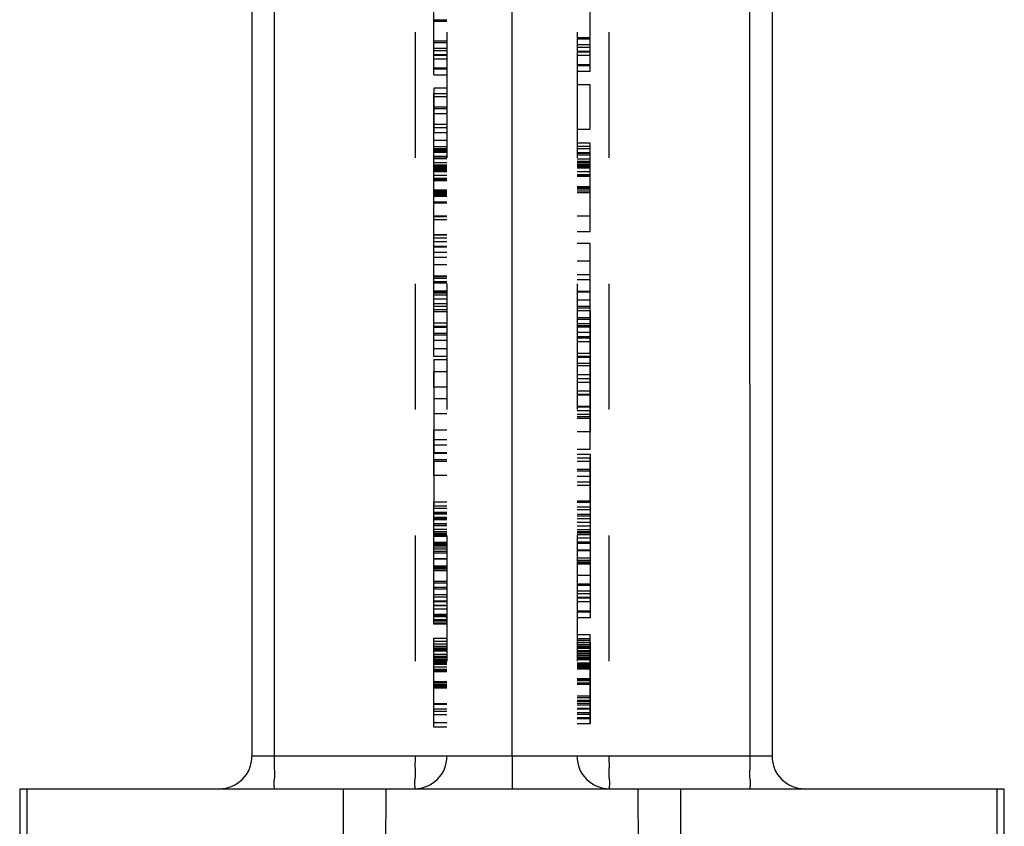
# Model space of a CAD drawing. Units: millimetres. Extents: x 0 to 210, y 0 to 297.
# Drawn here: x 122 to 137, y 128 to 141 of the extents above; entities that cross this region are included whole.
import ezdxf

# ---------------------------------------------------------------- set-up
doc = ezdxf.new("R2010")
doc.units = ezdxf.units.MM
doc.header["$LTSCALE"] = 19.36
doc.linetypes.add('HIDDEN', pattern=[0.2, 0.1, -0.1])
doc.layers.add('3_SUPERFICIES', color=7, linetype='CONTINUOUS')
doc.layers.add('6_FUNCOES_GEOM', color=7, linetype='CONTINUOUS')

msp = doc.modelspace()

# ---------------------------------------------------------------- linework, layer by layer
at = {"layer": '3_SUPERFICIES', "color": 8, "linetype": 'HIDDEN'}
for p, q in [((128.5204, 139.8478), (128.5204, 142.7625)), ((130.9204, 139.8978), (130.9204, 142.3541)), ((128.5204, 139.6434), (128.5204, 138.9625)), ((130.9204, 139.0125), (130.9204, 139.6934)), ((128.5204, 137.3853), (128.5204, 138.7476)), ((130.9204, 137.4353), (130.9204, 138.7983)), ((130.9204, 135.5651), (130.9204, 137.2543)), ((128.5204, 135.5151), (128.5204, 137.2043)), ((128.5204, 135.4683), (128.5204, 134.0376)), ((130.9204, 134.0876), (130.9204, 135.5183)), ((128.5204, 133.8997), (128.5204, 133.2188)), ((130.9204, 133.2688), (130.9204, 133.9497)), ((128.5204, 131.4433), (128.5204, 133.039)), ((130.9204, 133.089), (130.9204, 131.4933)), ((128.5204, 129.8206), (128.5204, 131.1835)), ((130.9204, 129.8706), (130.9204, 131.2335))]:
    msp.add_line(p, q, dxfattribs=at)
at = {"layer": '6_FUNCOES_GEOM', "color": 7, "linetype": 'Continuous'}
for p, q in [((125.7204, 154.5033), (125.7204, 129.367)), ((126.0643, 152.8535), (126.0643, 129.367)), ((129.7204, 129.367), (129.7204, 152.9173)), ((133.7204, 143.2058), (133.7204, 129.367)), ((133.3752, 140.8185), (133.3765, 129.367)), ((133.7204, 129.367), (125.7204, 129.367)), ((129.7204, 129.367), (129.7204, 128.867)), ((122.1475, 128.867), (122.1475, 127.3483)), ((122.1475, 128.867), (137.2932, 128.867)), ((122.2585, 128.867), (122.2584, 127.348)), ((127.1261, 127.3278), (127.1261, 128.867)), ((127.7812, 126.9255), (127.7829, 128.867)), ((131.6578, 128.867), (131.6596, 126.9255)), ((132.3146, 128.867), (132.3146, 127.3278)), ((137.1823, 127.348), (137.1823, 128.867)), ((137.2932, 127.3483), (137.2932, 128.867))]:
    msp.add_line(p, q, dxfattribs=at)
at = {"layer": '6_FUNCOES_GEOM', "color": 8, "linetype": 'HIDDEN'}
for p, q in [((128.2291, 152.1233), (128.2291, 129.367)), ((128.7204, 152.1233), (128.7204, 129.367)), ((130.7204, 152.1233), (130.7204, 129.367)), ((131.2116, 152.1233), (131.2116, 129.367)), ((128.5204, 140.6949), (128.7204, 140.6949)), ((128.5204, 140.6764), (128.7204, 140.6764)), ((130.9204, 140.4197), (130.7204, 140.4197)), ((128.5204, 140.3697), (128.7204, 140.3697)), ((128.5204, 140.3464), (128.7204, 140.3464)), ((128.5204, 140.2615), (128.7204, 140.2615)), ((130.9204, 140.3964), (130.7204, 140.3964)), ((130.9204, 140.3115), (130.7204, 140.3115)), ((130.9204, 140.2709), (130.7204, 140.2709)), ((128.5204, 140.2209), (128.7204, 140.2209)), ((128.5204, 140.1605), (128.7204, 140.1605)), ((128.5204, 140.1501), (128.7204, 140.1501)), ((130.9204, 140.2105), (130.7204, 140.2105)), ((130.9204, 140.2001), (130.7204, 140.2001)), ((130.9204, 140.144), (130.7204, 140.144)), ((128.5204, 140.094), (128.7204, 140.094)), ((128.5204, 139.9549), (128.7204, 139.9549)), ((130.9204, 140.0049), (130.7204, 140.0049)), ((130.7204, 139.9926), (130.9204, 139.9926)), ((128.5204, 139.9426), (128.7204, 139.9426)), ((128.5204, 139.8478), (128.7204, 139.8478)), ((130.9204, 139.8978), (130.7204, 139.8978)), ((128.7204, 139.6434), (128.5204, 139.6434)), ((130.9204, 139.6934), (130.7204, 139.6934)), ((128.5204, 138.4381), (128.5204, 139.5591)), ((128.7204, 139.5591), (128.5204, 139.5591)), ((128.7204, 139.5097), (128.5204, 139.5097)), ((128.7204, 139.3492), (128.5204, 139.3492)), ((128.7204, 139.3259), (128.5204, 139.3259)), ((128.7204, 139.2494), (128.5204, 139.2494)), ((128.7204, 139.0835), (128.5204, 139.0835)), ((128.7204, 139.0355), (128.5204, 139.0355)), ((128.5204, 138.9625), (128.7204, 138.9625)), ((130.7204, 139.0125), (130.9204, 139.0125)), ((128.7204, 138.8398), (128.5204, 138.8398)), ((128.5204, 138.7483), (128.7204, 138.7483)), ((130.9204, 138.7983), (130.7204, 138.7983)), ((130.9204, 138.7441), (130.7204, 138.7441)), ((128.7204, 138.7105), (128.5204, 138.7105)), ((128.5204, 138.6941), (128.7204, 138.6941)), ((128.7204, 138.6714), (128.5204, 138.6714)), ((128.5204, 138.6593), (128.7204, 138.6593)), ((128.5204, 138.5984), (128.7204, 138.5984)), ((128.5204, 138.5895), (128.7204, 138.5895)), ((130.9204, 138.7093), (130.7204, 138.7093)), ((130.9204, 138.6484), (130.7204, 138.6484)), ((130.9204, 138.6395), (130.7204, 138.6395)), ((130.9204, 138.6122), (130.7204, 138.6122)), ((128.5204, 138.5622), (128.7204, 138.5622)), ((128.5204, 138.5008), (128.7204, 138.5008)), ((128.5204, 138.4646), (128.7204, 138.4646)), ((128.5204, 138.4491), (128.7204, 138.4491)), ((128.7204, 138.4381), (128.5204, 138.4381)), ((130.9204, 138.5508), (130.7204, 138.5508)), ((130.9204, 138.5146), (130.7204, 138.5146)), ((130.9204, 138.4991), (130.7204, 138.4991)), ((130.9204, 138.4757), (130.7204, 138.4757)), ((130.9204, 138.4585), (130.7204, 138.4585)), ((130.9204, 138.4437), (130.7204, 138.4437)), ((128.5204, 138.4257), (128.7204, 138.4257)), ((128.5204, 138.4085), (128.7204, 138.4085)), ((128.5204, 138.3937), (128.7204, 138.3937)), ((128.5204, 138.3789), (128.7204, 138.3789)), ((128.5204, 138.3743), (128.7204, 138.3743)), ((128.5204, 138.3641), (128.7204, 138.3641)), ((128.5204, 138.305), (128.7204, 138.305)), ((130.9204, 138.4289), (130.7204, 138.4289)), ((130.9204, 138.4243), (130.7204, 138.4243)), ((130.9204, 138.4141), (130.7204, 138.4141)), ((130.9204, 138.355), (130.7204, 138.355)), ((130.9204, 138.3094), (130.7204, 138.3094)), ((130.9204, 138.2925), (130.7204, 138.2925)), ((130.9204, 138.2861), (130.7204, 138.2861)), ((128.5204, 138.2594), (128.7204, 138.2594)), ((128.5204, 138.2425), (128.7204, 138.2425)), ((128.5204, 137.0396), (128.5204, 138.2385)), ((128.5204, 138.2361), (128.7204, 138.2361)), ((128.7204, 138.2164), (128.5204, 138.2164)), ((128.7204, 138.0736), (128.5204, 138.0736)), ((128.7203, 138.0625), (128.5204, 138.0625)), ((128.7204, 138.0454), (128.5204, 138.0454)), ((128.5204, 138.0416), (128.7204, 138.0416)), ((128.7204, 138.0335), (128.5204, 138.0335)), ((128.7204, 138.0145), (128.5204, 138.0145)), ((128.7204, 138.0091), (128.5204, 138.0091)), ((128.7204, 137.9896), (128.5204, 137.9896)), ((128.5204, 137.9849), (128.7204, 137.9849)), ((130.9204, 138.1236), (130.7204, 138.1236)), ((130.7204, 138.1125), (130.9204, 138.1125)), ((130.9204, 138.0916), (130.7204, 138.0916)), ((130.7204, 138.0645), (130.9204, 138.0645)), ((130.9204, 138.0349), (130.7204, 138.0349)), ((128.7204, 137.8925), (128.5204, 137.8925)), ((128.7204, 137.8743), (128.5204, 137.8743)), ((128.7204, 137.676), (128.5204, 137.676)), ((130.9204, 137.6742), (130.7204, 137.6742)), ((128.7204, 137.6669), (128.5204, 137.6669)), ((128.7204, 137.663), (128.5204, 137.663)), ((128.5204, 137.6242), (128.7204, 137.6242)), ((128.7204, 137.3892), (128.5204, 137.3892)), ((128.7204, 137.385), (128.5204, 137.385)), ((130.9204, 137.4353), (130.7204, 137.4353)), ((128.7204, 137.3377), (128.5204, 137.3377)), ((128.7204, 137.2794), (128.5204, 137.2794)), ((130.9204, 137.2543), (130.7204, 137.2543)), ((128.7204, 137.2107), (128.5204, 137.2107)), ((128.5204, 137.2043), (128.7204, 137.2043)), ((128.7204, 137.1135), (128.5204, 137.1135)), ((128.7204, 137.0396), (128.5204, 137.0396)), ((128.5204, 136.9322), (128.7204, 136.9322)), ((130.9204, 136.9822), (130.7204, 136.9822)), ((130.9204, 136.7717), (130.7204, 136.7717)), ((128.5204, 135.6347), (128.5204, 136.7532)), ((128.7204, 136.7532), (128.5204, 136.7532)), ((128.7204, 136.7393), (128.5204, 136.7393)), ((128.5204, 136.7217), (128.7204, 136.7217)), ((128.7204, 136.6669), (128.5204, 136.6669)), ((128.5204, 136.6478), (128.7204, 136.6478)), ((130.9204, 136.6978), (130.7204, 136.6978)), ((128.7204, 136.5199), (128.5204, 136.5199)), ((128.7204, 136.5109), (128.5204, 136.5109)), ((128.7204, 136.4927), (128.5204, 136.4927)), ((128.5204, 136.4656), (128.7203, 136.4656)), ((130.9204, 136.5156), (130.7204, 136.5156)), ((130.7204, 136.5094), (130.9204, 136.5094)), ((128.7204, 136.4594), (128.5204, 136.4594)), ((128.7204, 136.3955), (128.5204, 136.3955)), ((128.5204, 136.3314), (128.7204, 136.3314)), ((130.9204, 136.3814), (130.7204, 136.3814)), ((128.7204, 136.2828), (128.5204, 136.2828)), ((128.7204, 136.2335), (128.5204, 136.2335)), ((128.5204, 136.2082), (128.7204, 136.2082)), ((130.9204, 136.2841), (130.7204, 136.2841)), ((130.9204, 136.2582), (130.7204, 136.2582)), ((130.7204, 136.2258), (130.9204, 136.2258)), ((130.9204, 136.2258), (130.9204, 134.3608)), ((128.5204, 136.0359), (128.7204, 136.0359)), ((130.7204, 136.1153), (130.9204, 136.1153)), ((130.9204, 136.0859), (130.7204, 136.0859)), ((130.9204, 136.0169), (130.7204, 136.0169)), ((128.7204, 135.9759), (128.5204, 135.9759)), ((128.5204, 135.9669), (128.7204, 135.9669)), ((128.7204, 135.868), (128.5204, 135.868)), ((130.7204, 135.9938), (130.9204, 135.9938)), ((130.7204, 135.9704), (130.9204, 135.9704)), ((130.7204, 135.8883), (130.9204, 135.8883)), ((128.7204, 135.8447), (128.5204, 135.8447)), ((128.5204, 135.7687), (128.7204, 135.7687)), ((130.9204, 135.8187), (130.7204, 135.8187)), ((130.7204, 135.8007), (130.9204, 135.8007)), ((130.7204, 135.7488), (130.9204, 135.7488)), ((128.7204, 135.6347), (128.5204, 135.6347)), ((130.7204, 135.5651), (130.9204, 135.5651)), ((128.7204, 135.5151), (128.5204, 135.5151)), ((128.5204, 135.4683), (128.7204, 135.4683)), ((130.9204, 135.5183), (130.7204, 135.5183)), ((130.7204, 135.5074), (130.9204, 135.5074)), ((130.7204, 135.4118), (130.9204, 135.4118)), ((128.5204, 135.0463), (128.5204, 135.2796)), ((128.7204, 135.2796), (128.5204, 135.2796)), ((130.7204, 135.3756), (130.9204, 135.3756)), ((130.7204, 135.2366), (130.9204, 135.2366)), ((130.7204, 135.1786), (130.9204, 135.1786)), ((130.7204, 135.1211), (130.9204, 135.1211)), ((128.7204, 135.0463), (128.5204, 135.0463)), ((130.7204, 134.9867), (130.9204, 134.9867)), ((128.5204, 134.8711), (128.7204, 134.8711)), ((130.7204, 134.9349), (130.9204, 134.9349)), ((130.9204, 134.9211), (130.7204, 134.9211)), ((130.7204, 134.7524), (130.9204, 134.7524)), ((130.7204, 134.7416), (130.9204, 134.7416)), ((130.9204, 134.6823), (130.7204, 134.6823)), ((128.7204, 134.6323), (128.5204, 134.6323)), ((130.7204, 134.6313), (130.9204, 134.6313)), ((130.7204, 134.594), (130.9204, 134.594)), ((130.7204, 134.5694), (130.9204, 134.5694)), ((128.5204, 133.6829), (128.5204, 134.3828)), ((128.7204, 134.3828), (128.5204, 134.3828)), ((130.7204, 134.3608), (130.9204, 134.3608)), ((128.7204, 134.2324), (128.5204, 134.2324)), ((128.7204, 134.1495), (128.5204, 134.1495)), ((130.9204, 134.0876), (130.7204, 134.0876)), ((128.5204, 134.0376), (128.7204, 134.0376)), ((128.7204, 134.0251), (128.5204, 134.0251)), ((128.7204, 133.9281), (128.5204, 133.9281)), ((128.7204, 133.8997), (128.5204, 133.8997)), ((130.7204, 134.0147), (130.9204, 134.0147)), ((130.9204, 133.9497), (130.7204, 133.9497)), ((130.7204, 133.9042), (130.9204, 133.9042)), ((130.9204, 134.0147), (130.9204, 132.1497)), ((130.7204, 133.7827), (130.9204, 133.7827)), ((130.7204, 133.7594), (130.9204, 133.7594)), ((128.7204, 133.6829), (128.5204, 133.6829)), ((130.7204, 133.6773), (130.9204, 133.6773)), ((130.7204, 133.5896), (130.9204, 133.5896)), ((130.7204, 133.5378), (130.9204, 133.5378)), ((130.7204, 133.2964), (130.9204, 133.2964)), ((128.7204, 133.2733), (128.5204, 133.2733)), ((128.5204, 132.0291), (128.5204, 133.2733)), ((128.5204, 133.2188), (128.7204, 133.2188)), ((128.7204, 133.18), (128.5204, 133.18)), ((130.9204, 133.2688), (130.7204, 133.2688)), ((130.7204, 133.2008), (130.9204, 133.2008)), ((130.7204, 133.1645), (130.9204, 133.1645)), ((128.7204, 133.1139), (128.5204, 133.1139)), ((128.7204, 133.1097), (128.5204, 133.1097)), ((128.7204, 133.0916), (128.5204, 133.0916)), ((128.7204, 133.039), (128.5204, 133.039)), ((128.7204, 133.0258), (128.5204, 133.0258)), ((128.5204, 133.0082), (128.7204, 133.0082)), ((130.7204, 133.089), (130.9204, 133.089)), ((130.9204, 133.0582), (130.7204, 133.0582)), ((130.7204, 133.0255), (130.9204, 133.0255)), ((128.7204, 132.9403), (128.5204, 132.9403)), ((128.7204, 132.9182), (128.5204, 132.9182)), ((128.7204, 132.9103), (128.5204, 132.9103)), ((128.7204, 132.8528), (128.5204, 132.8528)), ((130.7204, 132.9675), (130.9204, 132.9675)), ((130.7204, 132.9101), (130.9204, 132.9101)), ((130.9204, 132.8502), (130.7204, 132.8502)), ((128.7204, 132.8208), (128.5204, 132.8208)), ((128.5204, 132.8002), (128.7204, 132.8002)), ((128.7204, 132.7731), (128.5204, 132.7731)), ((128.5204, 132.7682), (128.7204, 132.7682)), ((128.5204, 132.7506), (128.7204, 132.7506)), ((130.7204, 132.8231), (130.9204, 132.8231)), ((130.9204, 132.8182), (130.7204, 132.8182)), ((130.9204, 132.8006), (130.7204, 132.8006)), ((130.7204, 132.7757), (130.9204, 132.7757)), ((130.7204, 132.7239), (130.9204, 132.7239)), ((128.7204, 132.6538), (128.5204, 132.6538)), ((128.7204, 132.6331), (128.5204, 132.6331)), ((128.7204, 132.6292), (128.5204, 132.6292)), ((128.7204, 132.624), (128.5204, 132.624)), ((128.5204, 132.6118), (128.7204, 132.6118)), ((128.5204, 132.5903), (128.7204, 132.5903)), ((128.7204, 132.5527), (128.5204, 132.5527)), ((130.9204, 132.6618), (130.7204, 132.6618)), ((130.9204, 132.6403), (130.7204, 132.6403)), ((130.7204, 132.5581), (130.721, 132.3454)), ((130.7204, 132.5414), (130.9204, 132.5414)), ((130.7204, 132.5306), (130.9204, 132.5306)), ((128.7204, 132.5152), (128.5204, 132.5152)), ((128.7204, 132.4892), (128.5204, 132.4892)), ((128.7204, 132.4021), (128.5204, 132.4021)), ((128.7204, 132.3985), (128.5204, 132.3985)), ((128.7204, 132.5081), (128.7197, 132.2954)), ((130.7204, 132.4202), (130.9204, 132.4202)), ((130.7204, 132.383), (130.9204, 132.383)), ((128.5204, 132.2954), (128.7197, 132.2954)), ((128.5204, 132.2904), (128.7204, 132.2904)), ((128.7204, 132.2858), (128.5204, 132.2858)), ((128.5204, 132.272), (128.7204, 132.272)), ((128.7204, 132.2624), (128.5204, 132.2624)), ((128.7204, 132.2469), (128.5204, 132.2469)), ((130.7204, 132.3584), (130.9204, 132.3584)), ((130.9204, 132.3404), (130.7204, 132.3404)), ((130.9204, 132.322), (130.7204, 132.322)), ((130.9204, 132.3454), (130.721, 132.3454)), ((128.7204, 132.2167), (128.5204, 132.2167)), ((130.7204, 132.1497), (130.9204, 132.1497)), ((128.7204, 132.0525), (128.5204, 132.0525)), ((128.7204, 132.0291), (128.5204, 132.0291)), ((128.5204, 131.9652), (128.7204, 131.9652)), ((128.5204, 131.942), (128.7204, 131.942)), ((130.9204, 132.0152), (130.7204, 132.0152)), ((130.9204, 131.992), (130.7204, 131.992)), ((128.5204, 131.857), (128.7204, 131.857)), ((128.5204, 131.8164), (128.7204, 131.8164)), ((130.9204, 131.907), (130.7204, 131.907)), ((130.9204, 131.8664), (130.7204, 131.8664)), ((130.9204, 131.8061), (130.7204, 131.8061)), ((130.9204, 131.7957), (130.7204, 131.7957)), ((128.5204, 131.7561), (128.7204, 131.7561)), ((128.5204, 131.7457), (128.7204, 131.7457)), ((128.5204, 131.6896), (128.7204, 131.6896)), ((128.7204, 131.6818), (128.5204, 131.6818)), ((128.5204, 131.4006), (128.5204, 131.6818)), ((128.7204, 131.6295), (128.5204, 131.6295)), ((130.9204, 131.7396), (130.7204, 131.7396)), ((128.7204, 131.5483), (128.5204, 131.5483)), ((128.5204, 131.5381), (128.7204, 131.5381)), ((128.7204, 131.5094), (128.5204, 131.5094)), ((128.72, 131.4654), (128.5204, 131.4654)), ((130.9204, 131.6005), (130.7204, 131.6005)), ((130.7204, 131.5881), (130.9204, 131.5881)), ((130.9204, 131.4933), (130.7204, 131.4933)), ((128.7204, 131.4433), (128.5204, 131.4433)), ((128.7204, 131.4161), (128.5204, 131.4161)), ((128.7204, 131.4006), (128.5204, 131.4006)), ((128.5204, 131.1835), (128.7204, 131.1835)), ((130.9204, 131.2335), (130.7204, 131.2335)), ((130.7204, 131.1794), (130.9204, 131.1794)), ((128.7204, 131.1294), (128.5204, 131.1294)), ((128.5204, 131.0946), (128.7204, 131.0946)), ((128.7204, 131.0532), (128.5204, 131.0532)), ((128.5204, 129.8142), (128.5204, 131.0532)), ((128.5204, 131.0336), (128.7204, 131.0336)), ((128.5204, 131.0247), (128.7204, 131.0247)), ((128.7204, 131.0104), (128.5204, 131.0104)), ((130.9204, 131.1446), (130.7204, 131.1446)), ((130.7204, 131.1206), (130.9204, 131.1206)), ((130.9204, 131.0836), (130.7204, 131.0836)), ((130.9204, 131.0747), (130.7204, 131.0747)), ((130.9204, 131.0474), (130.7204, 131.0474)), ((130.7204, 131.0429), (130.9204, 131.0429)), ((130.7204, 131.0283), (130.9204, 131.0283)), ((130.9204, 131.1206), (130.9204, 129.8703)), ((128.5204, 130.9974), (128.7204, 130.9974)), ((128.7204, 130.9839), (128.5204, 130.9839)), ((128.5204, 130.9361), (128.7204, 130.9361)), ((128.7204, 130.8999), (128.5204, 130.8999)), ((128.7204, 130.892), (128.5204, 130.892)), ((128.5204, 130.8844), (128.7204, 130.8844)), ((128.5204, 130.861), (128.7204, 130.861)), ((130.9204, 130.9861), (130.7204, 130.9861)), ((130.7204, 130.9729), (130.9204, 130.9729)), ((130.7204, 130.9483), (130.9204, 130.9483)), ((130.9204, 130.9344), (130.7204, 130.9344)), ((130.9204, 130.911), (130.7204, 130.911)), ((130.7204, 130.8912), (130.9204, 130.8912)), ((130.9204, 130.8789), (130.7204, 130.8789)), ((130.9204, 130.8642), (130.7204, 130.8642)), ((130.9204, 130.8595), (130.7204, 130.8595)), ((128.5204, 130.8437), (128.7204, 130.8437)), ((128.5204, 130.8289), (128.7204, 130.8289)), ((128.5204, 130.8174), (128.7204, 130.8174)), ((128.7204, 130.8134), (128.5204, 130.8134)), ((128.5204, 130.8095), (128.7204, 130.8095)), ((128.5204, 130.7994), (128.7204, 130.7994)), ((128.7204, 130.7785), (128.5204, 130.7785)), ((128.5204, 130.7403), (128.7204, 130.7403)), ((130.9204, 130.8494), (130.7204, 130.8494)), ((130.7204, 130.8031), (130.9204, 130.8031)), ((130.9204, 130.7903), (130.7204, 130.7903)), ((130.7204, 130.7736), (130.9204, 130.7736)), ((130.7204, 130.7691), (130.9204, 130.7691)), ((130.7204, 130.7629), (130.9204, 130.7629)), ((130.9204, 130.7447), (130.7204, 130.7447)), ((130.9204, 130.7277), (130.7204, 130.7277)), ((130.7204, 130.7214), (130.9204, 130.7214)), ((130.7204, 130.7137), (130.9204, 130.7137)), ((128.7204, 130.7018), (128.5204, 130.7018)), ((128.5204, 130.6947), (128.7204, 130.6947)), ((128.7204, 130.6777), (128.5204, 130.6777)), ((128.5204, 130.6714), (128.7204, 130.6714)), ((130.9204, 130.5588), (130.7204, 130.5588)), ((128.7204, 130.5088), (128.5204, 130.5088)), ((128.7203, 130.4977), (128.5204, 130.4977)), ((128.5204, 130.4768), (128.7204, 130.4768)), ((128.7204, 130.4497), (128.5204, 130.4497)), ((128.7204, 130.4311), (128.5204, 130.4311)), ((128.5204, 130.4202), (128.7204, 130.4202)), ((130.7204, 130.5477), (130.9204, 130.5477)), ((130.9204, 130.5268), (130.7204, 130.5268)), ((130.7204, 130.4972), (130.9204, 130.4972)), ((130.7204, 130.4934), (130.9204, 130.4934)), ((130.7204, 130.4895), (130.9204, 130.4895)), ((130.9204, 130.4702), (130.7204, 130.4702)), ((130.7204, 130.2964), (130.9204, 130.2964)), ((130.7204, 130.2701), (130.9204, 130.2701)), ((128.7204, 130.1749), (128.5204, 130.1749)), ((128.7204, 130.1628), (128.5204, 130.1628)), ((130.7204, 130.2303), (130.9204, 130.2303)), ((130.7204, 130.216), (130.9204, 130.216)), ((130.7204, 130.1836), (130.9204, 130.1836)), ((130.7204, 130.1551), (130.9204, 130.1551)), ((130.7204, 130.1084), (130.9204, 130.1084)), ((128.7204, 130.0893), (128.5204, 130.0893)), ((128.5204, 130.0594), (128.7204, 130.0594)), ((128.7204, 130.054), (128.5204, 130.054)), ((128.7204, 130.0016), (128.5204, 130.0016)), ((130.7204, 130.0942), (130.9204, 130.0942)), ((130.7204, 130.0407), (130.9204, 130.0407)), ((130.7204, 130.0148), (130.9204, 130.0148)), ((130.7204, 129.962), (130.9204, 129.962)), ((128.7204, 129.8829), (128.5204, 129.8829)), ((128.5204, 129.8206), (128.7204, 129.8206)), ((128.7204, 129.8142), (128.5204, 129.8142)), ((130.7204, 129.9451), (130.9204, 129.9451)), ((130.7204, 129.8687), (130.9204, 129.8687))]:
    msp.add_line(p, q, dxfattribs=at)
for centre, radius, start, end in [((126.4911, 131.5068), 2.2293, 358.93576, 359.93235), ((128.5093, 131.4526), 0.2111, 0.86658, 3.45234), ((128.2204, 129.367), 0.5, 270, 360), ((131.2204, 129.367), 0.5, 180, 270)]:
    msp.add_arc(centre, radius, start, end, dxfattribs=at)
at = {"layer": '6_FUNCOES_GEOM', "color": 7, "linetype": 'Continuous'}
for centre, start, end in [((125.2204, 129.367), 270, 360), ((134.2204, 129.367), 180, 270)]:
    msp.add_arc(centre, 0.5, start, end, dxfattribs=at)
at = {"layer": '6_FUNCOES_GEOM', "color": 7, "linetype": 'Continuous', "start_tangent": (0, -1)}
for points, end_tangent in [([(126.0643, 129.367), (126.0636, 129.1757), (126.0617, 129.0135), (126.0589, 128.9051), (126.0555, 128.867)], (-1, 0)), ([(133.3765, 129.367), (133.3771, 129.1757), (133.379, 129.0135), (133.3819, 128.9051), (133.3852, 128.867)], (1, 0))]:
    msp.add_spline(points, degree=3, dxfattribs=dict(at, end_tangent=end_tangent))
at = {"layer": '6_FUNCOES_GEOM', "color": 8, "linetype": 'HIDDEN', "start_tangent": (0, -1)}
for points, end_tangent in [([(128.2291, 129.367), (128.2285, 129.1804), (128.2266, 129.0177), (128.2237, 128.9057), (128.2204, 128.867)], (-1, 0)), ([(131.2116, 129.367), (131.2123, 129.1804), (131.2141, 129.0177), (131.217, 128.9057), (131.2204, 128.867)], (1, 0))]:
    msp.add_spline(points, degree=3, dxfattribs=dict(at, end_tangent=end_tangent))

doc.saveas('drawing.dxf')
